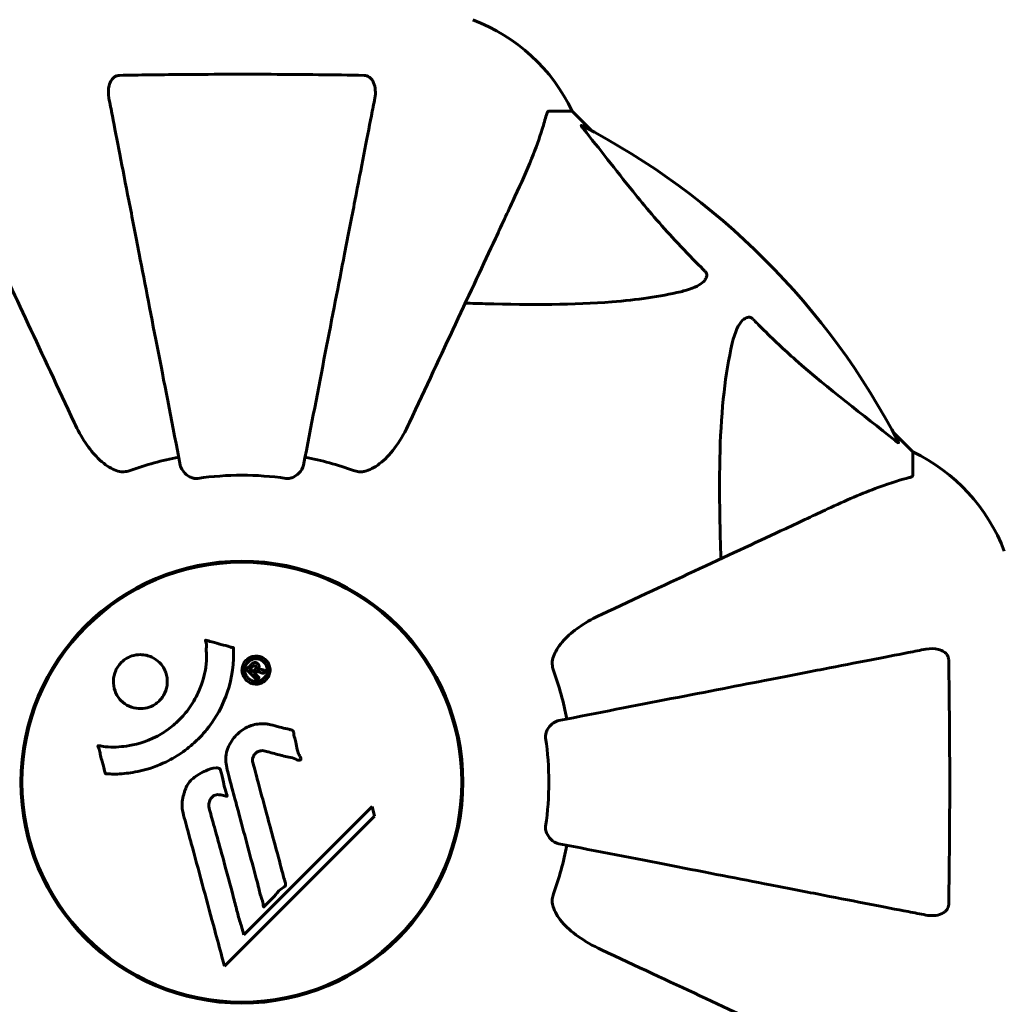
# Model space of a CAD drawing. Units: millimetres. Extents: x 10215 to 41079, y 4255 to 23369.
# Drawn here: x 25966 to 26101, y 12092 to 12227 of the extents above; entities that cross this region are included whole.
import ezdxf

# ---------------------------------------------------------------- set-up
doc = ezdxf.new("R2010")
doc.units = ezdxf.units.MM
doc.header["$LTSCALE"] = 150
doc.layers.add('Widoczne (ISO)', color=7, linetype='Continuous', lineweight=60)

msp = doc.modelspace()

# ---------------------------------------------------------------- linework, layer by layer
at = {"layer": 'Widoczne (ISO)'}
for p, q in [((26038.99, 12214.81), (26042.16, 12214.81)), ((26044.9, 12212.07), (26042.16, 12214.81)), ((26042.16, 12214.81), (26044.9, 12212.07)), ((26088.86, 12168.11), (26086.11, 12170.86)), ((26086.11, 12170.86), (26088.86, 12168.11)), ((26088.86, 12164.95), (26088.86, 12168.11)), ((25992.76, 12152.83), (25992.76, 12152.68)), ((26000.96, 12152.68), (26000.96, 12152.83)), ((26014.71, 12119.49), (25997.11, 12101.88)), ((26015.06, 12118.16), (26014.71, 12119.49)), ((25994.47, 12097.57), (26015.06, 12118.16)), ((25997.11, 12101.88), (25996.76, 12103.21)), ((25992.76, 12092.94), (25992.76, 12092.79)), ((26000.96, 12092.79), (26000.96, 12092.94))]:
    msp.add_line(p, q, dxfattribs=at)
for radius in [30.3, 30.15]:
    msp.add_circle((25996.86, 12122.81), radius, dxfattribs=at)
for centre, radius, start, end in [((26019.63, 12203.97), 25, 25.6956, 69.1867), ((26019.63, 12203.97), 25, 25.6956, 69.1867), ((25996.86, 12122.81), 101.36, 27.3738, 62.6262), ((26078.02, 12145.58), 25, 20.8133, 64.3044), ((26078.02, 12145.58), 25, 20.8133, 64.3044), ((25996.86, 12122.81), 45.39, 101, 109.723), ((25996.86, 12122.81), 45.39, 70.277, 79), ((25996.86, 12122.81), 42.08, 81.774, 98.226), ((25996.86, 12122.81), 45.39, 11, 19.723), ((25996.86, 12122.81), 42.08, 351.774, 8.226), ((25996.86, 12122.81), 45.39, 340.277, 349)]:
    msp.add_arc(centre, radius, start, end, dxfattribs=at)
for points, knots in [([(25978.63, 12216.58), (25978.51, 12217.2), (25978.53, 12217.8), (25978.74, 12218.59), (25978.85, 12218.85), (25979.09, 12219.2), (25979.2, 12219.33), (25979.44, 12219.52), (25979.55, 12219.58), (25979.74, 12219.65), (25979.81, 12219.67), (25979.95, 12219.7), (25980.03, 12219.71), (25980.1, 12219.71)], [0, 0, 0, 0, 0.2316755, 0.2316755, 0.3642878, 0.3642878, 0.4481993, 0.4481993, 0.5091909, 0.5091909, 0.5443069, 0.5443069, 0.5810898, 0.5810898, 0.5810898, 0.5810898]), ([(25980.1, 12219.71), (25982.77, 12219.76), (25985.54, 12219.8), (25992.49, 12219.86), (25996.7, 12219.87), (26005.26, 12219.83), (26009.56, 12219.79), (26013.62, 12219.71)], [-3.839757, -3.839757, -3.839757, -3.839757, -2.971401, -2.971401, -1.713368, -1.713368, -0.390285, -0.390285, -0.390285, -0.390285]), ([(26013.62, 12219.71), (26013.74, 12219.71), (26013.87, 12219.69), (26014.11, 12219.61), (26014.22, 12219.55), (26014.43, 12219.4), (26014.53, 12219.31), (26014.75, 12219.04), (26014.85, 12218.86), (26015.05, 12218.4), (26015.13, 12218.06), (26015.18, 12217.32), (26015.16, 12216.95), (26015.09, 12216.58)], [0, 0, 0, 0, 0.0405527, 0.0405527, 0.0770027, 0.0770027, 0.1196644, 0.1196644, 0.1860906, 0.1860906, 0.2931262, 0.2931262, 0.4025768, 0.4025768, 0.4025768, 0.4025768]), ([(25978.63, 12216.58), (25978.78, 12215.83), (25978.93, 12215.02), (25979.41, 12212.59), (25979.75, 12210.83), (25980.51, 12206.94), (25980.92, 12204.82), (25981.81, 12200.25), (25982.28, 12197.82), (25982.78, 12195.23), (25983.59, 12191.09), (25984.47, 12186.53), (25986.36, 12176.8), (25987.37, 12171.62), (25988.41, 12166.27), (25988.41, 12166.27), (25988.41, 12166.27)], [0.494658, 0.494658, 0.494658, 0.494658, 1.116027, 1.116027, 2.232055, 2.232055, 3.348082, 3.348082, 4.464109, 4.464109, 4.464109, 6.253052, 6.253052, 8.041993, 8.041993, 8.042107, 8.042107, 8.042107, 8.042107]), ([(26005.31, 12166.27), (26005.31, 12166.27), (26005.31, 12166.28), (26006.35, 12171.62), (26007.35, 12176.79), (26009.24, 12186.53), (26010.13, 12191.08), (26010.93, 12195.22), (26011.44, 12197.81), (26011.91, 12200.24), (26012.8, 12204.81), (26013.21, 12206.94), (26013.97, 12210.82), (26014.31, 12212.59), (26014.78, 12215.02), (26014.94, 12215.83), (26015.09, 12216.58)], [0.888905, 0.888905, 0.888905, 0.888905, 0.88942, 0.88942, 2.677464, 2.677464, 4.465509, 4.465509, 4.465509, 5.581887, 5.581887, 6.698264, 6.698264, 7.814641, 7.814641, 8.436361, 8.436361, 8.436361, 8.436361]), ([(26034.3, 12203.11), (26035.15, 12204.92), (26035.92, 12206.65), (26037.16, 12209.72), (26037.65, 12211.09), (26038.26, 12213.04), (26038.45, 12213.7), (26038.6, 12214.3)], [-2.923859, -2.923859, -2.923859, -2.923859, -1.830403, -1.830403, -0.841646, -0.841646, -0.273627, -0.273627, -0.273627, -0.273627]), ([(26038.99, 12214.81), (26038.91, 12214.81), (26038.85, 12214.79), (26038.72, 12214.66), (26038.66, 12214.51), (26038.6, 12214.3)], [0, 0, 0, 0, 0.0651008, 0.0651008, 0.1767336, 0.1767336, 0.1767336, 0.1767336]), ([(26043.68, 12212.38), (26043.67, 12212.39), (26043.66, 12212.4), (26043.56, 12212.53), (26043.47, 12212.64), (26043.39, 12212.78), (26043.38, 12212.82), (26043.38, 12212.85), (26043.41, 12212.85), (26043.45, 12212.83), (26043.46, 12212.83), (26043.46, 12212.83)], [0.8751293, 0.8751293, 0.8751293, 0.8751293, 0.8786792, 0.8786792, 0.9337906, 0.9337906, 0.9692974, 0.9692974, 1.0016433, 1.0016433, 1.0082698, 1.0082698, 1.0082698, 1.0082698]), ([(26043.68, 12212.38), (26045.84, 12209.7), (26048.08, 12206.76), (26052.14, 12201.74), (26053.91, 12199.63), (26057.32, 12195.9), (26058.8, 12194.38), (26060.34, 12192.88)], [-3.381637, -3.381637, -3.381637, -3.381637, -2.051466, -2.051466, -1.136841, -1.136841, -0.473976, -0.473976, -0.473976, -0.473976]), ([(25959.41, 12203.11), (25960.23, 12201.36), (25961.13, 12199.43), (25962.11, 12197.33), (25963.72, 12193.88), (25965.56, 12189.94), (25969.52, 12181.43), (25971.64, 12176.9), (25973.87, 12172.11)], [4.887094, 4.887094, 4.887094, 4.887094, 6.113907, 6.113907, 6.113907, 8.129864, 8.129864, 10.064486, 10.064486, 10.064486, 10.064486]), ([(26019.84, 12172.11), (26022.08, 12176.9), (26024.19, 12181.43), (26028.16, 12189.94), (26030, 12193.88), (26031.61, 12197.33), (26032.59, 12199.43), (26033.49, 12201.36), (26034.3, 12203.11)], [2.163328, 2.163328, 2.163328, 2.163328, 4.09795, 4.09795, 6.113906, 6.113906, 6.113906, 7.34072, 7.34072, 7.34072, 7.34072]), ([(26060.34, 12192.88), (26060.34, 12192.87), (26060.35, 12192.86), (26060.4, 12192.81), (26060.44, 12192.76), (26060.51, 12192.65), (26060.54, 12192.59), (26060.59, 12192.45), (26060.6, 12192.37), (26060.6, 12192.14), (26060.55, 12192), (26060.41, 12191.73), (26060.3, 12191.59), (26060.18, 12191.46), (26059.74, 12191.03), (26058.96, 12190.6), (26057.55, 12190.18), (26057.29, 12190.11), (26057.03, 12190.05)], [3.5334714, 3.5334714, 3.5334714, 3.5334714, 3.5360525, 3.5360525, 3.5562458, 3.5562458, 3.5793269, 3.5793269, 3.6167663, 3.6167663, 3.6956214, 3.6956214, 3.804605, 3.804605, 3.804605, 4.1935737, 4.1935737, 4.2774028, 4.2774028, 4.2774028, 4.2774028]), ([(26057.03, 12190.05), (26054.19, 12189.39), (26051.05, 12188.93), (26042.43, 12188.24), (26036.63, 12188.24), (26029.3, 12188.43), (26028.4, 12188.45), (26027.48, 12188.48)], [-5.840535, -5.840535, -5.840535, -5.840535, -4.312486, -4.312486, -2.041879, -2.041879, -1.725443, -1.725443, -1.725443, -1.725443]), ([(26064.09, 12182.98), (26064.46, 12184.56), (26064.97, 12185.6), (26065.51, 12186.13), (26065.73, 12186.35), (26065.95, 12186.48), (26066.26, 12186.55), (26066.37, 12186.56), (26066.56, 12186.53), (26066.63, 12186.5), (26066.76, 12186.43), (26066.81, 12186.39), (26066.89, 12186.33), (26066.9, 12186.31), (26066.92, 12186.29)], [4.2161666, 4.2161666, 4.2161666, 4.2161666, 4.692072, 4.692072, 4.692072, 4.8854145, 4.8854145, 4.96663, 4.96663, 5.010038, 5.010038, 5.039388, 5.039388, 5.0498949, 5.0498949, 5.0498949, 5.0498949]), ([(26066.92, 12186.29), (26067.33, 12185.88), (26067.74, 12185.46), (26069.69, 12183.52), (26071.22, 12182.08), (26077.39, 12176.6), (26081.96, 12173.24), (26086.43, 12169.63)], [-3.292921, -3.292921, -3.292921, -3.292921, -3.092582, -3.092582, -2.344532, -2.344532, -0.096806, -0.096806, -0.096806, -0.096806]), ([(26062.53, 12153.43), (26062.47, 12155.41), (26062.42, 12157.34), (26062.27, 12165.57), (26062.39, 12171.27), (26063.23, 12178.62), (26063.6, 12180.86), (26064.09, 12182.98)], [-7.441453, -7.441453, -7.441453, -7.441453, -6.631063, -6.631063, -3.871284, -3.871284, -2.578772, -2.578772, -2.578772, -2.578772]), ([(25980.1, 12165.4), (25979.77, 12165.47), (25979.45, 12165.59), (25978.52, 12166.03), (25977.83, 12166.52), (25975.94, 12168.4), (25974.83, 12170.06), (25973.87, 12172.11)], [0.1601511, 0.1601511, 0.1601511, 0.1601511, 0.2789651, 0.2789651, 0.5590911, 0.5590911, 1.0329565, 1.0329565, 1.0329565, 1.0329565]), ([(26019.84, 12172.11), (26018.72, 12169.7), (26017.39, 12167.85), (26015.3, 12166.09), (26014.6, 12165.69), (26013.83, 12165.45), (26013.73, 12165.42), (26013.62, 12165.4)], [0, 0, 0, 0, 1.237629, 1.237629, 1.877414, 1.877414, 1.97501, 1.97501, 1.97501, 1.97501]), ([(26086.87, 12169.42), (26086.89, 12169.38), (26086.9, 12169.35), (26086.88, 12169.33), (26086.85, 12169.33), (26086.76, 12169.38), (26086.7, 12169.42), (26086.57, 12169.52), (26086.5, 12169.57), (26086.43, 12169.63)], [0.66790836, 0.66790836, 0.66790836, 0.66790836, 0.68756319, 0.68756319, 0.70698655, 0.70698655, 0.72910654, 0.72910654, 0.74763999, 0.74763999, 0.74763999, 0.74763999]), ([(25980.1, 12165.4), (25980.23, 12165.37), (25980.37, 12165.35), (25980.75, 12165.35), (25981.01, 12165.39), (25981.36, 12165.48), (25981.45, 12165.51), (25981.54, 12165.54)], [-0.1558142, -0.1558142, -0.1558142, -0.1558142, -0.1088397, -0.1088397, -0.0285546, -0.0285546, 0, 0, 0, 0]), ([(25990.84, 12164.46), (25990.71, 12164.44), (25990.58, 12164.44), (25990.29, 12164.46), (25990.14, 12164.5), (25989.79, 12164.62), (25989.59, 12164.73), (25989.15, 12165.04), (25988.92, 12165.27), (25988.57, 12165.76), (25988.46, 12166.02), (25988.41, 12166.27)], [0, 0, 0, 0, 0.0396836, 0.0396836, 0.0905188, 0.0905188, 0.1673316, 0.1673316, 0.2736365, 0.2736365, 0.3778204, 0.3778204, 0.3778204, 0.3778204]), ([(26005.31, 12166.27), (26005.23, 12165.88), (26005, 12165.48), (26004.43, 12164.92), (26004.14, 12164.72), (26003.68, 12164.53), (26003.52, 12164.48), (26003.27, 12164.45), (26003.19, 12164.44), (26003.04, 12164.44), (26002.96, 12164.45), (26002.88, 12164.46)], [0, 0, 0, 0, 0.2355522, 0.2355522, 0.4078692, 0.4078692, 0.4868555, 0.4868555, 0.5223203, 0.5223203, 0.5562282, 0.5562282, 0.5562282, 0.5562282]), ([(26012.18, 12165.54), (26012.41, 12165.46), (26012.66, 12165.4), (26013.12, 12165.34), (26013.35, 12165.35), (26013.57, 12165.39), (26013.6, 12165.39), (26013.62, 12165.4)], [-0.6576908, -0.6576908, -0.6576908, -0.6576908, -0.5826884, -0.5826884, -0.5093339, -0.5093339, -0.502027, -0.502027, -0.502027, -0.502027]), ([(26088.35, 12164.56), (26087.32, 12164.29), (26085.92, 12163.89), (26081.97, 12162.43), (26079.64, 12161.41), (26077.16, 12160.26)], [-2.891192, -2.891192, -2.891192, -2.891192, -1.528318, -1.528318, 0, 0, 0, 0]), ([(26088.35, 12164.56), (26088.51, 12164.6), (26088.65, 12164.65), (26088.82, 12164.78), (26088.86, 12164.85), (26088.86, 12164.95)], [0, 0, 0, 0, 0.1541752, 0.1541752, 0.2866473, 0.2866473, 0.2866473, 0.2866473]), ([(26077.16, 12160.26), (26075.4, 12159.44), (26073.48, 12158.54), (26071.38, 12157.56), (26067.92, 12155.95), (26063.98, 12154.11), (26055.48, 12150.15), (26050.94, 12148.03), (26046.15, 12145.8)], [4.887094, 4.887094, 4.887094, 4.887094, 6.113907, 6.113907, 6.113907, 8.129864, 8.129864, 10.064486, 10.064486, 10.064486, 10.064486]), ([(26039.44, 12139.57), (26039.52, 12139.91), (26039.63, 12140.22), (26040.08, 12141.15), (26040.57, 12141.84), (26042.44, 12143.73), (26044.11, 12144.85), (26046.15, 12145.8)], [0.1601511, 0.1601511, 0.1601511, 0.1601511, 0.2789651, 0.2789651, 0.5590911, 0.5590911, 1.0329565, 1.0329565, 1.0329565, 1.0329565]), ([(25995.71, 12141.23), (25995.71, 12141.23), (25995.71, 12141.22), (25995.81, 12139.22), (25995.55, 12137.13), (25994.37, 12133.66), (25993.67, 12132.25), (25992.43, 12130.5), (25992.1, 12130.07), (25991.52, 12129.4), (25991.28, 12129.14), (25990.81, 12128.66), (25990.58, 12128.44), (25990.02, 12127.93), (25989.69, 12127.65), (25988.64, 12126.83), (25987.88, 12126.34), (25986.28, 12125.48), (25985.17, 12124.95), (25982.68, 12124.26), (25981.73, 12124.11), (25980.62, 12123.98), (25980.2, 12123.94), (25979.46, 12123.91), (25979.12, 12123.91), (25978.57, 12123.95), (25978.47, 12123.96), (25978.27, 12123.97), (25978.23, 12123.97), (25978.19, 12123.97), (25978.18, 12123.97), (25978.16, 12123.97), (25978.16, 12123.97), (25978.15, 12123.98), (25978.14, 12123.98), (25978.14, 12123.98), (25978.14, 12123.99), (25978.13, 12124), (25978.13, 12124.01), (25978.13, 12124.04), (25978.13, 12124.06), (25978.11, 12124.18), (25978.08, 12124.25), (25977.93, 12124.69), (25977.92, 12124.88), (25977.62, 12125.91), (25977.54, 12126.19), (25977.41, 12126.76), (25977.42, 12126.91), (25977.29, 12127.39), (25977.2, 12127.56), (25977.14, 12127.67), (25977.13, 12127.69), (25977.12, 12127.72), (25977.12, 12127.74), (25977.12, 12127.75), (25977.12, 12127.76), (25977.12, 12127.76), (25977.12, 12127.76), (25977.12, 12127.77), (25977.12, 12127.77), (25977.12, 12127.77), (25977.12, 12127.77), (25977.12, 12127.78), (25977.12, 12127.78), (25977.13, 12127.78), (25977.13, 12127.79), (25977.14, 12127.79), (25977.14, 12127.79), (25977.15, 12127.8), (25977.16, 12127.8), (25977.2, 12127.8), (25977.23, 12127.8), (25977.55, 12127.79), (25977.74, 12127.72), (25979.11, 12127.55), (25980.16, 12127.64), (25982.09, 12127.91), (25983.58, 12128.23), (25985.9, 12129.47), (25986.51, 12129.86), (25987.35, 12130.52), (25987.6, 12130.73), (25988.03, 12131.13), (25988.21, 12131.3), (25988.58, 12131.67), (25988.76, 12131.87), (25989.21, 12132.39), (25989.47, 12132.72), (25990.26, 12133.85), (25990.66, 12134.6), (25991.47, 12136.48), (25991.78, 12137.71), (25991.91, 12138.53), (25992.14, 12139.94), (25991.92, 12140.59), (25992, 12141.48), (25992.02, 12141.57), (25991.99, 12141.84), (25991.94, 12141.97), (25991.89, 12142.09), (25991.88, 12142.13), (25991.86, 12142.17), (25991.86, 12142.19), (25991.85, 12142.21), (25991.85, 12142.22), (25991.85, 12142.24), (25991.85, 12142.24), (25991.85, 12142.25), (25991.86, 12142.25), (25991.86, 12142.25), (25991.86, 12142.26), (25991.86, 12142.26), (25991.86, 12142.26), (25991.87, 12142.26), (25991.87, 12142.26), (25991.87, 12142.26), (25991.87, 12142.26), (25991.87, 12142.26), (25991.87, 12142.26), (25991.88, 12142.26), (25991.88, 12142.26), (25991.89, 12142.26), (25991.89, 12142.26), (25991.9, 12142.26), (25991.91, 12142.26), (25992.11, 12142.2), (25992.4, 12142.13), (25993.26, 12141.89), (25993.59, 12141.79), (25994.49, 12141.57), (25994.88, 12141.51), (25995.3, 12141.33), (25995.36, 12141.3), (25995.48, 12141.27), (25995.51, 12141.27), (25995.56, 12141.27), (25995.57, 12141.27), (25995.6, 12141.27), (25995.61, 12141.27), (25995.64, 12141.27), (25995.65, 12141.27), (25995.67, 12141.27), (25995.68, 12141.27), (25995.69, 12141.26), (25995.7, 12141.26), (25995.7, 12141.25), (25995.71, 12141.25), (25995.71, 12141.24), (25995.71, 12141.24), (25995.71, 12141.23), (25995.71, 12141.23), (25995.71, 12141.23)], [1.550053, 1.550053, 1.550053, 1.550053, 1.554927, 1.554927, 3.582662, 3.582662, 5.020836, 5.020836, 5.494911, 5.494911, 5.785278, 5.785278, 6.046356, 6.046356, 6.380431, 6.380431, 7.048375, 7.048375, 7.695694, 7.695694, 8.13367, 8.13367, 8.379756, 8.379756, 8.571324, 8.571324, 8.692566, 8.692566, 8.751433, 8.751433, 8.771919, 8.771919, 8.785911, 8.785911, 8.794965, 8.794965, 8.807208, 8.807208, 8.832194, 8.832194, 8.853922, 8.853922, 8.928845, 8.928845, 9.13158, 9.13158, 9.203479, 9.203479, 9.29044, 9.29044, 9.379579, 9.379579, 9.394239, 9.394239, 9.406798, 9.406798, 9.40982, 9.40982, 9.411393, 9.411393, 9.412538, 9.412538, 9.413951, 9.413951, 9.416417, 9.416417, 9.419133, 9.419133, 9.422197, 9.422197, 9.426989, 9.426989, 9.440756, 9.440756, 9.579448, 9.579448, 9.875519, 9.875519, 10.245186, 10.245186, 10.382811, 10.382811, 10.442767, 10.442767, 10.486114, 10.486114, 10.530797, 10.530797, 10.598473, 10.598473, 10.746704, 10.746704, 11.001521, 11.001521, 11.001521, 11.44171, 11.44171, 11.496908, 11.496908, 11.562717, 11.562717, 11.585995, 11.585995, 11.596716, 11.596716, 11.60235, 11.60235, 11.604883, 11.604883, 11.606581, 11.606581, 11.607977, 11.607977, 11.60886, 11.60886, 11.609382, 11.609382, 11.609836, 11.609836, 11.610402, 11.610402, 11.611553, 11.611553, 11.613587, 11.613587, 11.618733, 11.618733, 11.769594, 11.769594, 12.024348, 12.024348, 12.353295, 12.353295, 12.453308, 12.453308, 12.48891, 12.48891, 12.500731, 12.500731, 12.516544, 12.516544, 12.526612, 12.526612, 12.537107, 12.537107, 12.543051, 12.543051, 12.546982, 12.546982, 12.550918, 12.550918, 12.551574, 12.551574, 12.551574, 12.551574]), ([(26090.63, 12141.04), (26089.88, 12140.89), (26089.07, 12140.74), (26086.63, 12140.26), (26084.87, 12139.92), (26080.99, 12139.17), (26078.86, 12138.75), (26074.3, 12137.87), (26071.86, 12137.39), (26069.28, 12136.89), (26065.14, 12136.08), (26060.58, 12135.2), (26050.84, 12133.31), (26045.67, 12132.3), (26040.32, 12131.26), (26040.32, 12131.26), (26040.32, 12131.26)], [0.494658, 0.494658, 0.494658, 0.494658, 1.116027, 1.116027, 2.232055, 2.232055, 3.348082, 3.348082, 4.464109, 4.464109, 4.464109, 6.253052, 6.253052, 8.041993, 8.041993, 8.042107, 8.042107, 8.042107, 8.042107]), ([(26090.63, 12141.04), (26091.24, 12141.16), (26091.85, 12141.14), (26092.64, 12140.93), (26092.9, 12140.82), (26093.25, 12140.58), (26093.38, 12140.47), (26093.56, 12140.23), (26093.63, 12140.12), (26093.7, 12139.93), (26093.72, 12139.86), (26093.75, 12139.72), (26093.76, 12139.64), (26093.76, 12139.57)], [0, 0, 0, 0, 0.2316755, 0.2316755, 0.3642878, 0.3642878, 0.4481993, 0.4481993, 0.5091909, 0.5091909, 0.5443069, 0.5443069, 0.5810898, 0.5810898, 0.5810898, 0.5810898]), ([(25985.56, 12139.21), (25985.59, 12139.18), (25985.62, 12139.15), (25985.99, 12138.75), (25986.26, 12138.31), (25986.59, 12137.37), (25986.66, 12136.88), (25986.61, 12135.93), (25986.5, 12135.46), (25986.19, 12134.79), (25986.04, 12134.55), (25985.75, 12134.17), (25985.61, 12134.02), (25985.3, 12133.73), (25985.12, 12133.59), (25984.61, 12133.27), (25984.27, 12133.11), (25983.5, 12132.91), (25983.1, 12132.87), (25982.25, 12132.93), (25981.82, 12133.03), (25980.99, 12133.41), (25980.6, 12133.68), (25979.95, 12134.35), (25979.66, 12134.78), (25979.3, 12135.76), (25979.22, 12136.25), (25979.26, 12137.2), (25979.36, 12137.66), (25979.67, 12138.35), (25979.81, 12138.58), (25980.09, 12138.97), (25980.23, 12139.12), (25980.52, 12139.41), (25980.69, 12139.54), (25981.14, 12139.85), (25981.45, 12140), (25982.15, 12140.23), (25982.55, 12140.29), (25983.23, 12140.29), (25983.51, 12140.26), (25984.03, 12140.14), (25984.27, 12140.06), (25984.5, 12139.95), (25984.96, 12139.73), (25985.31, 12139.45), (25985.56, 12139.21)], [0.159159, 0.159159, 0.159159, 0.159159, 0.180111, 0.180111, 0.432887, 0.432887, 0.66828, 0.66828, 0.889618, 0.889618, 1.015058, 1.015058, 1.108024, 1.108024, 1.208211, 1.208211, 1.376536, 1.376536, 1.554821, 1.554821, 1.748254, 1.748254, 1.955654, 1.955654, 2.151012, 2.151012, 2.317406, 2.317406, 2.471692, 2.471692, 2.561266, 2.561266, 2.625626, 2.625626, 2.692428, 2.692428, 2.798364, 2.798364, 2.921705, 2.921705, 3.009026, 3.009026, 3.087627, 3.087627, 3.087627, 3.246786, 3.246786, 3.246786, 3.246786]), ([(25997.44, 12139.53), (25997.52, 12139.61), (25997.61, 12139.68), (25997.97, 12139.93), (25998.22, 12140.01), (25998.61, 12140.1), (25998.75, 12140.1), (25998.97, 12140.09), (25999.09, 12140.08), (25999.36, 12140.01), (25999.53, 12139.95), (25999.94, 12139.74), (26000.13, 12139.57), (26000.45, 12139.19), (26000.55, 12138.99), (26000.68, 12138.61), (26000.74, 12138.36), (26000.71, 12137.83), (26000.64, 12137.59), (26000.44, 12137.14), (26000.29, 12136.93), (25999.96, 12136.63), (25999.75, 12136.48), (25999.32, 12136.31), (25999.12, 12136.26), (25998.78, 12136.24), (25998.65, 12136.25), (25998.35, 12136.29), (25998.21, 12136.34), (25997.92, 12136.46), (25997.7, 12136.57), (25997.37, 12136.88), (25997.22, 12137.05), (25997, 12137.47), (25996.92, 12137.71), (25996.86, 12138.15), (25996.87, 12138.37), (25996.98, 12138.81), (25997.07, 12139.02), (25997.19, 12139.21), (25997.25, 12139.3), (25997.33, 12139.42), (25997.44, 12139.53)], [0.03517, 0.03517, 0.03517, 0.03517, 0.059888, 0.059888, 0.123527, 0.123527, 0.18271, 0.18271, 0.250877, 0.250877, 0.324426, 0.324426, 0.427213, 0.427213, 0.544139, 0.544139, 0.683268, 0.683268, 0.814402, 0.814402, 0.975837, 0.975837, 1.11647, 1.11647, 1.200169, 1.200169, 1.255781, 1.255781, 1.339938, 1.339938, 1.493751, 1.493751, 1.604808, 1.604808, 1.702797, 1.702797, 1.776686, 1.776686, 1.843646, 1.843646, 1.843646, 1.878816, 1.878816, 1.878816, 1.878816]), ([(25997.71, 12139.26), (25997.66, 12139.22), (25997.62, 12139.16), (25997.57, 12139.11), (25997.44, 12138.93), (25997.35, 12138.72), (25997.27, 12138.43), (25997.24, 12138.24), (25997.28, 12137.85), (25997.34, 12137.65), (25997.53, 12137.29), (25997.65, 12137.13), (25997.98, 12136.86), (25998.15, 12136.77), (25998.39, 12136.68), (25998.51, 12136.65), (25998.75, 12136.62), (25998.86, 12136.62), (25999.17, 12136.66), (25999.36, 12136.72), (25999.7, 12136.9), (25999.84, 12137.01), (26000.09, 12137.3), (26000.19, 12137.45), (26000.32, 12137.84), (26000.36, 12138.04), (26000.33, 12138.48), (26000.26, 12138.7), (26000.09, 12139.06), (25999.95, 12139.22), (25999.7, 12139.44), (25999.54, 12139.54), (25999.25, 12139.65), (25999.13, 12139.69), (25998.87, 12139.73), (25998.75, 12139.72), (25998.47, 12139.7), (25998.27, 12139.63), (25998.03, 12139.51), (25997.92, 12139.45), (25997.78, 12139.33), (25997.74, 12139.3), (25997.71, 12139.26)], [0.9254387, 0.9254387, 0.9254387, 0.9254387, 0.947871, 0.947871, 0.947871, 1.0174772, 1.0174772, 1.1192055, 1.1192055, 1.1998483, 1.1998483, 1.2622756, 1.2622756, 1.3202006, 1.3202006, 1.3658674, 1.3658674, 1.4014574, 1.4014574, 1.4526936, 1.4526936, 1.4898156, 1.4898156, 1.5209317, 1.5209317, 1.5497177, 1.5497177, 1.5792216, 1.5792216, 1.6222446, 1.6222446, 1.6764173, 1.6764173, 1.708334, 1.708334, 1.7371926, 1.7371926, 1.8051055, 1.8051055, 1.85803, 1.85803, 1.8733098, 1.8733098, 1.8733098, 1.8733098]), ([(25998.91, 12136.83), (25998.91, 12136.83), (25998.89, 12136.86), (25998.59, 12137.15), (25998.34, 12137.4), (25997.97, 12137.78), (25997.84, 12137.9), (25997.6, 12138.15), (25997.59, 12138.15), (25997.53, 12138.22), (25997.52, 12138.23), (25997.49, 12138.25), (25997.49, 12138.26), (25997.48, 12138.26), (25997.48, 12138.26), (25997.47, 12138.27), (25997.47, 12138.27), (25997.47, 12138.27), (25997.47, 12138.27), (25997.47, 12138.27), (25997.47, 12138.27), (25997.47, 12138.27), (25997.47, 12138.27), (25997.48, 12138.27), (25997.48, 12138.28), (25997.49, 12138.29), (25997.5, 12138.3), (25997.61, 12138.42), (25997.73, 12138.52), (25997.95, 12138.75), (25998.01, 12138.8), (25998.17, 12138.96), (25998.26, 12139.06), (25998.41, 12139.15), (25998.48, 12139.19), (25998.6, 12139.21), (25998.63, 12139.21), (25998.7, 12139.2), (25998.74, 12139.2), (25998.83, 12139.18), (25998.88, 12139.16), (25998.99, 12139.09), (25999.04, 12139.04), (25999.12, 12138.96), (25999.16, 12138.9), (25999.21, 12138.75), (25999.21, 12138.69), (25999.21, 12138.59), (25999.21, 12138.56), (25999.19, 12138.48), (25999.17, 12138.43), (25999.13, 12138.32), (25999.1, 12138.31), (25999.08, 12138.27), (25999.08, 12138.26), (25999.07, 12138.25), (25999.07, 12138.25), (25999.07, 12138.25), (25999.07, 12138.25), (25999.07, 12138.25), (25999.07, 12138.25), (25999.07, 12138.24), (25999.07, 12138.24), (25999.07, 12138.24), (25999.07, 12138.24), (25999.07, 12138.24), (25999.07, 12138.24), (25999.07, 12138.24), (25999.07, 12138.24), (25999.07, 12138.24), (25999.07, 12138.24), (25999.08, 12138.25), (25999.08, 12138.25), (25999.08, 12138.25), (25999.09, 12138.25), (25999.11, 12138.27), (25999.12, 12138.27), (25999.15, 12138.28), (25999.17, 12138.28), (25999.18, 12138.28), (25999.2, 12138.28), (25999.24, 12138.29), (25999.26, 12138.29), (25999.31, 12138.29), (25999.37, 12138.29), (25999.53, 12138.25), (25999.67, 12138.22), (25999.88, 12138.16), (26000.01, 12138.12), (26000.15, 12138.09), (26000.15, 12138.09), (26000.16, 12138.09), (26000.16, 12138.09), (26000.17, 12138.09), (26000.17, 12138.08), (26000.17, 12138.08), (26000.17, 12138.08), (26000.17, 12138.08), (26000.17, 12138.08), (26000.17, 12138.08), (26000.17, 12138.08), (26000.17, 12138.08), (26000.17, 12138.08), (26000.16, 12138.07), (26000.16, 12138.07), (26000.15, 12138.06), (26000.14, 12138.06), (26000.06, 12138), (26000.03, 12137.96), (25999.96, 12137.87), (25999.91, 12137.85), (25999.86, 12137.79), (25999.85, 12137.77), (25999.84, 12137.75), (25999.83, 12137.74), (25999.82, 12137.73), (25999.82, 12137.73), (25999.82, 12137.73), (25999.81, 12137.73), (25999.81, 12137.73), (25999.81, 12137.73), (25999.8, 12137.73), (25999.8, 12137.73), (25999.8, 12137.73), (25999.79, 12137.73), (25999.75, 12137.75), (25999.7, 12137.76), (25999.5, 12137.82), (25999.31, 12137.89), (25999.09, 12137.93), (25999.03, 12137.94), (25998.96, 12137.93), (25998.92, 12137.93), (25998.83, 12137.9), (25998.79, 12137.87), (25998.73, 12137.83), (25998.71, 12137.81), (25998.68, 12137.78), (25998.68, 12137.78), (25998.65, 12137.76), (25998.63, 12137.75), (25998.62, 12137.72), (25998.62, 12137.72), (25998.62, 12137.71), (25998.62, 12137.71), (25998.62, 12137.7), (25998.62, 12137.7), (25998.62, 12137.69), (25998.62, 12137.69), (25998.63, 12137.68), (25998.64, 12137.68), (25998.67, 12137.66), (25998.69, 12137.65), (25998.75, 12137.59), (25998.76, 12137.57), (25998.87, 12137.45), (25998.97, 12137.38), (25999.07, 12137.26), (25999.09, 12137.23), (25999.15, 12137.18), (25999.17, 12137.17), (25999.19, 12137.15), (25999.2, 12137.15), (25999.2, 12137.14), (25999.2, 12137.14), (25999.21, 12137.13), (25999.21, 12137.13), (25999.2, 12137.12), (25999.2, 12137.12), (25999.2, 12137.11), (25999.2, 12137.11), (25999.19, 12137.1), (25999.18, 12137.09), (25999.15, 12137.07), (25999.13, 12137.05), (25999.09, 12137), (25999.06, 12136.97), (25999.01, 12136.92), (25998.99, 12136.91), (25998.97, 12136.89), (25998.95, 12136.88), (25998.94, 12136.86), (25998.93, 12136.85), (25998.93, 12136.84), (25998.92, 12136.83), (25998.92, 12136.83), (25998.92, 12136.83), (25998.92, 12136.83), (25998.92, 12136.83), (25998.92, 12136.83), (25998.92, 12136.83), (25998.92, 12136.83), (25998.92, 12136.83), (25998.92, 12136.83), (25998.91, 12136.83), (25998.91, 12136.83), (25998.91, 12136.83), (25998.91, 12136.83), (25998.91, 12136.83)], [0.0003158, 0.0003158, 0.0003158, 0.0003158, 0.0009228, 0.0009228, 0.0078002, 0.0078002, 0.0113641, 0.0113641, 0.0144553, 0.0144553, 0.0154924, 0.0154924, 0.0158106, 0.0158106, 0.01604, 0.01604, 0.0161196, 0.0161196, 0.0161728, 0.0161728, 0.0162297, 0.0162297, 0.0163179, 0.0163179, 0.0164995, 0.0164995, 0.0179761, 0.0179761, 0.0317571, 0.0317571, 0.0469121, 0.0469121, 0.0670579, 0.0670579, 0.0751776, 0.0751776, 0.0783364, 0.0783364, 0.0816966, 0.0816966, 0.0864394, 0.0864394, 0.0933212, 0.0933212, 0.1011584, 0.1011584, 0.1075505, 0.1075505, 0.1114757, 0.1114757, 0.1162384, 0.1162384, 0.127389, 0.127389, 0.1295035, 0.1295035, 0.130341, 0.130341, 0.1307724, 0.1307724, 0.13096, 0.13096, 0.1311043, 0.1311043, 0.1312669, 0.1312669, 0.1314464, 0.1314464, 0.1317323, 0.1317323, 0.1323483, 0.1323483, 0.1332728, 0.1332728, 0.1356957, 0.1356957, 0.1434337, 0.1434337, 0.1515014, 0.1515014, 0.1523182, 0.1523182, 0.1555976, 0.1555976, 0.158326, 0.158326, 0.1600835, 0.1600835, 0.1633678, 0.1633678, 0.1633847, 0.1633847, 0.1634254, 0.1634254, 0.1634429, 0.1634429, 0.1634595, 0.1634595, 0.1634743, 0.1634743, 0.1634933, 0.1634933, 0.1635276, 0.1635276, 0.1636076, 0.1636076, 0.1638409, 0.1638409, 0.1651304, 0.1651304, 0.1668273, 0.1668273, 0.1672408, 0.1672408, 0.1675562, 0.1675562, 0.1677114, 0.1677114, 0.1678174, 0.1678174, 0.1679041, 0.1679041, 0.1680312, 0.1680312, 0.1681651, 0.1681651, 0.1690783, 0.1690783, 0.1728431, 0.1728431, 0.1743153, 0.1743153, 0.175152, 0.175152, 0.1761573, 0.1761573, 0.1775082, 0.1775082, 0.1784881, 0.1784881, 0.1803058, 0.1803058, 0.1807595, 0.1807595, 0.1810605, 0.1810605, 0.1813002, 0.1813002, 0.1816353, 0.1816353, 0.1823218, 0.1823218, 0.1837908, 0.1837908, 0.1850138, 0.1850138, 0.1873871, 0.1873871, 0.1885241, 0.1885241, 0.1893408, 0.1893408, 0.1895995, 0.1895995, 0.1897632, 0.1897632, 0.1898951, 0.1898951, 0.1900639, 0.1900639, 0.1904155, 0.1904155, 0.1910197, 0.1910197, 0.192792, 0.192792, 0.1948274, 0.1948274, 0.1968773, 0.1968773, 0.1992115, 0.1992115, 0.2000644, 0.2000644, 0.2012301, 0.2012301, 0.2014948, 0.2014948, 0.2016403, 0.2016403, 0.2016853, 0.2016853, 0.2016853, 0.2018047, 0.2018047, 0.201987, 0.201987, 0.2020011, 0.2020011, 0.2020011, 0.2020011]), ([(25998.39, 12137.94), (25998.39, 12137.94), (25998.39, 12137.94), (25998.48, 12138.04), (25998.61, 12138.16), (25998.73, 12138.29), (25998.77, 12138.34), (25998.81, 12138.41), (25998.82, 12138.44), (25998.84, 12138.51), (25998.83, 12138.54), (25998.82, 12138.62), (25998.8, 12138.65), (25998.76, 12138.7), (25998.74, 12138.72), (25998.68, 12138.76), (25998.65, 12138.77), (25998.58, 12138.78), (25998.54, 12138.78), (25998.49, 12138.77), (25998.46, 12138.76), (25998.43, 12138.73), (25998.4, 12138.72), (25998.28, 12138.62), (25998.21, 12138.55), (25998.1, 12138.44), (25998.07, 12138.41), (25998.05, 12138.39), (25998.04, 12138.38), (25998.02, 12138.36), (25998.02, 12138.35), (25998, 12138.34), (25998, 12138.34), (25998, 12138.34), (25998, 12138.34), (25998, 12138.34), (25998, 12138.34), (25998, 12138.34), (25998, 12138.34), (25998, 12138.34), (25998, 12138.34), (25998, 12138.33), (25998, 12138.33), (25998, 12138.33), (25998, 12138.33), (25998.02, 12138.31), (25998.03, 12138.3), (25998.05, 12138.28), (25998.2, 12138.13), (25998.3, 12138.03), (25998.3, 12138.03), (25998.33, 12138), (25998.35, 12137.98), (25998.37, 12137.96), (25998.37, 12137.96), (25998.38, 12137.95), (25998.38, 12137.95), (25998.38, 12137.94), (25998.38, 12137.94), (25998.39, 12137.94), (25998.39, 12137.94), (25998.39, 12137.94), (25998.39, 12137.94), (25998.39, 12137.94), (25998.39, 12137.94), (25998.39, 12137.94), (25998.39, 12137.94), (25998.39, 12137.94), (25998.39, 12137.94), (25998.39, 12137.94), (25998.39, 12137.94)], [0.000153, 0.000153, 0.000153, 0.000153, 0.0001786, 0.0001786, 0.0181382, 0.0181382, 0.0245895, 0.0245895, 0.0319884, 0.0319884, 0.0405092, 0.0405092, 0.0520304, 0.0520304, 0.0698725, 0.0698725, 0.0897991, 0.0897991, 0.1251042, 0.1251042, 0.1849096, 0.1849096, 0.1964252, 0.1964252, 0.2107813, 0.2107813, 0.2237937, 0.2237937, 0.2309991, 0.2309991, 0.2420109, 0.2420109, 0.2438813, 0.2438813, 0.2451244, 0.2451244, 0.2458092, 0.2458092, 0.2463899, 0.2463899, 0.2468448, 0.2468448, 0.2475109, 0.2475109, 0.2489434, 0.2489434, 0.2525509, 0.2525509, 0.258397, 0.258397, 0.2600922, 0.2600922, 0.2630858, 0.2630858, 0.2636834, 0.2636834, 0.2642819, 0.2642819, 0.2645454, 0.2645454, 0.2646343, 0.2646343, 0.2646824, 0.2646824, 0.2646824, 0.2647357, 0.2647357, 0.2647959, 0.2647959, 0.2648354, 0.2648354, 0.2648354, 0.2648354]), ([(26039.44, 12139.57), (26039.41, 12139.44), (26039.4, 12139.3), (26039.4, 12138.92), (26039.44, 12138.66), (26039.53, 12138.31), (26039.56, 12138.22), (26039.59, 12138.13)], [-0.1558142, -0.1558142, -0.1558142, -0.1558142, -0.1088397, -0.1088397, -0.0285546, -0.0285546, 0, 0, 0, 0]), ([(26093.76, 12139.57), (26093.81, 12136.91), (26093.84, 12134.13), (26093.9, 12127.18), (26093.91, 12122.97), (26093.88, 12114.41), (26093.83, 12110.11), (26093.76, 12106.05)], [-3.839757, -3.839757, -3.839757, -3.839757, -2.971401, -2.971401, -1.713368, -1.713368, -0.390285, -0.390285, -0.390285, -0.390285]), ([(26000.83, 12130.68), (26001.19, 12130.59), (26001.59, 12130.49), (26002.4, 12130.27), (26002.75, 12130.18), (26003.24, 12130.07), (26003.33, 12130.05), (26003.5, 12130), (26003.56, 12129.99), (26003.75, 12129.93), (26003.79, 12129.9), (26003.83, 12129.88), (26003.84, 12129.87), (26003.86, 12129.85), (26003.87, 12129.85), (26003.88, 12129.83), (26003.89, 12129.82), (26003.92, 12129.78), (26003.93, 12129.75), (26003.96, 12129.67), (26003.96, 12129.61), (26004, 12129.31), (26003.98, 12129.21), (26004.19, 12128.55), (26004.25, 12128.45), (26004.37, 12127.69), (26004.4, 12127.36), (26004.55, 12126.89), (26004.59, 12126.78), (26004.67, 12126.6), (26004.71, 12126.53), (26004.79, 12126.38), (26004.84, 12126.31), (26004.9, 12126.19), (26004.92, 12126.14), (26004.95, 12126.08), (26004.96, 12126.05), (26004.97, 12126), (26004.97, 12125.98), (26004.96, 12125.94), (26004.96, 12125.92), (26004.94, 12125.9), (26004.93, 12125.89), (26004.91, 12125.87), (26004.9, 12125.86), (26004.84, 12125.84), (26004.8, 12125.83), (26004.69, 12125.81), (26004.62, 12125.82), (26004.44, 12125.86), (26004.34, 12125.9), (26003.65, 12126.23), (26002.99, 12126.29), (26001.8, 12126.59), (26001.33, 12126.74), (26000.51, 12126.95), (26000.38, 12126.98), (25999.97, 12127.09), (25999.78, 12127.15), (25999.34, 12127.1), (25999.17, 12127.05), (25998.85, 12126.89), (25998.73, 12126.78), (25998.52, 12126.54), (25998.44, 12126.39), (25998.35, 12126.13), (25998.31, 12125.97), (25998.33, 12125.6), (25998.36, 12125.47), (25998.54, 12124.83), (25998.67, 12124.35), (25998.92, 12123.41), (25999.03, 12123.02), (25999.26, 12122.14), (25999.39, 12121.66), (25999.78, 12120.22), (26000.03, 12119.28), (26000.61, 12117.15), (26000.93, 12115.97), (26001.71, 12113.04), (26002.09, 12111.71), (26002.44, 12110.33), (26002.58, 12109.77), (26002.79, 12109.14), (26002.82, 12109.04), (26002.85, 12108.86), (26002.86, 12108.79), (26002.86, 12108.72), (26002.86, 12108.69), (26002.83, 12108.62), (26002.81, 12108.59), (26002.74, 12108.5), (26002.67, 12108.46), (26002.41, 12108.29), (26002.26, 12108.21), (26001.61, 12107.58), (26001.38, 12107.25), (26000.61, 12106.41), (26000.28, 12106.17), (25999.97, 12105.82), (25999.94, 12105.79), (25999.91, 12105.75), (25999.89, 12105.73), (25999.87, 12105.71), (25999.87, 12105.71), (25999.86, 12105.71), (25999.86, 12105.71), (25999.86, 12105.71), (25999.86, 12105.71), (25999.85, 12105.71), (25999.85, 12105.71), (25999.85, 12105.71), (25999.85, 12105.71), (25999.84, 12105.71), (25999.84, 12105.71), (25999.83, 12105.72), (25999.83, 12105.72), (25999.83, 12105.73), (25999.82, 12105.73), (25999.81, 12105.75), (25999.81, 12105.76), (25999.8, 12105.82), (25999.79, 12105.88), (25999.77, 12106.18), (25999.76, 12106.39), (25999.55, 12106.96), (25999.48, 12107.09), (25999.23, 12107.94), (25999.15, 12108.45), (25998.83, 12109.61), (25998.06, 12112.48), (25997.29, 12115.35), (25996.32, 12118.99), (25996.11, 12119.76), (25995.78, 12121), (25995.66, 12121.45), (25995.43, 12122.3), (25995.33, 12122.69), (25995.06, 12123.67), (25994.94, 12124.11), (25994.66, 12125.3), (25994.59, 12125.89), (25994.77, 12127.07), (25994.95, 12127.57), (25995.54, 12128.68), (25995.99, 12129.18), (25996.77, 12129.88), (25997.34, 12130.29), (25998.72, 12130.77), (25999.35, 12130.85), (26000.14, 12130.8), (26000.29, 12130.79), (26000.57, 12130.74), (26000.7, 12130.72), (26000.83, 12130.68)], [3.720752, 3.720752, 3.720752, 3.720752, 3.903434, 3.903434, 4.044245, 4.044245, 4.102655, 4.102655, 4.13375, 4.13375, 4.203295, 4.203295, 4.246046, 4.246046, 4.278865, 4.278865, 4.322236, 4.322236, 4.422612, 4.422612, 4.584853, 4.584853, 5.298707, 5.298707, 5.877225, 5.877225, 6.307246, 6.307246, 6.434146, 6.434146, 6.534715, 6.534715, 6.638083, 6.638083, 6.70882, 6.70882, 6.748374, 6.748374, 6.787304, 6.787304, 6.814073, 6.814073, 6.837716, 6.837716, 6.857157, 6.857157, 6.884209, 6.884209, 6.935515, 6.935515, 7.014801, 7.014801, 7.466106, 7.466106, 7.893545, 7.893545, 7.979034, 7.979034, 8.159221, 8.159221, 8.269951, 8.269951, 8.400472, 8.400472, 8.569548, 8.569548, 8.675747, 8.675747, 8.741623, 8.741623, 8.803796, 8.803796, 8.848721, 8.848721, 8.906099, 8.906099, 9.020577, 9.020577, 9.168788, 9.168788, 9.395555, 9.395555, 9.53729, 9.53729, 9.564975, 9.564975, 9.586889, 9.586889, 9.603242, 9.603242, 9.622766, 9.622766, 9.658602, 9.658602, 9.763673, 9.763673, 9.867409, 9.867409, 10.00378, 10.00378, 10.014764, 10.014764, 10.053933, 10.053933, 10.061431, 10.061431, 10.065578, 10.065578, 10.068851, 10.068851, 10.072567, 10.072567, 10.079087, 10.079087, 10.086804, 10.086804, 10.097734, 10.097734, 10.117704, 10.117704, 10.163118, 10.163118, 10.290296, 10.290296, 10.805323, 10.805323, 11.039618, 11.039618, 11.405377, 11.405377, 11.405377, 12.314125, 12.314125, 12.566184, 12.566184, 12.717456, 12.717456, 12.850458, 12.850458, 13.059421, 13.059421, 13.461766, 13.461766, 13.779281, 13.779281, 14.236446, 14.236446, 14.651574, 14.651574, 14.976685, 14.976685, 15.060244, 15.060244, 15.126129, 15.126129, 15.126129, 15.126129]), ([(26038.5, 12128.83), (26038.48, 12128.96), (26038.48, 12129.09), (26038.51, 12129.38), (26038.55, 12129.53), (26038.67, 12129.88), (26038.77, 12130.08), (26039.08, 12130.52), (26039.31, 12130.75), (26039.81, 12131.1), (26040.07, 12131.21), (26040.32, 12131.26)], [0, 0, 0, 0, 0.0396836, 0.0396836, 0.0905188, 0.0905188, 0.1673316, 0.1673316, 0.2736365, 0.2736365, 0.3778204, 0.3778204, 0.3778204, 0.3778204]), ([(25994.47, 12097.57), (25994.36, 12098), (25994.24, 12098.43), (25993.8, 12100.07), (25993.47, 12101.29), (25992.13, 12106.23), (25991.11, 12110.03), (25989.87, 12114.59), (25989.67, 12115.32), (25989.33, 12116.58), (25989.2, 12117.09), (25988.78, 12118.63), (25988.58, 12119.24), (25988.73, 12120.48), (25988.8, 12120.8), (25988.92, 12121.24), (25988.96, 12121.38), (25989.2, 12122.13), (25989.41, 12122.52), (25989.84, 12123.04), (25990, 12123.19), (25990.68, 12123.75), (25991.33, 12124.12), (25992.28, 12124.54), (25992.81, 12124.74), (25993.4, 12124.77), (25993.54, 12124.78), (25993.69, 12124.73), (25993.72, 12124.72), (25993.8, 12124.66), (25993.83, 12124.62), (25993.91, 12124.49), (25993.95, 12124.39), (25994.11, 12123.92), (25994.21, 12123.38), (25994.5, 12121.98), (25994.61, 12121.61), (25994.79, 12121.09), (25994.83, 12121.01), (25994.84, 12120.94), (25994.84, 12120.93), (25994.84, 12120.91), (25994.83, 12120.9), (25994.83, 12120.9), (25994.83, 12120.89), (25994.82, 12120.89), (25994.81, 12120.88), (25994.8, 12120.88), (25994.79, 12120.88), (25994.75, 12120.87), (25994.71, 12120.88), (25994.51, 12120.91), (25994.23, 12121), (25993.77, 12121.09), (25993.58, 12121.11), (25993.27, 12121.07), (25993.15, 12121.03), (25992.89, 12120.87), (25992.78, 12120.76), (25992.58, 12120.52), (25992.47, 12120.33), (25992.32, 12119.92), (25992.31, 12119.75), (25992.32, 12119.54), (25992.34, 12119.44), (25992.52, 12118.63), (25992.8, 12117.69), (25993.12, 12116.51), (25993.25, 12116.04), (25993.69, 12114.46), (25994.01, 12113.34), (25994.8, 12110.46), (25995.28, 12108.7), (25995.92, 12106.21), (25996.08, 12105.56), (25996.39, 12104.37), (25996.55, 12103.79), (25996.76, 12103.21)], [0, 0, 0, 0, 0.142459, 0.142459, 0.538573, 0.538573, 1.736918, 1.736918, 1.965538, 1.965538, 2.132306, 2.132306, 2.520461, 2.520461, 2.650498, 2.650498, 2.712235, 2.712235, 2.985498, 2.985498, 3.118451, 3.118451, 3.52075, 3.52075, 3.794393, 3.794393, 3.840632, 3.840632, 3.860168, 3.860168, 3.879001, 3.879001, 3.910522, 3.910522, 4.008712, 4.008712, 4.141449, 4.141449, 4.181618, 4.181618, 4.194441, 4.194441, 4.201587, 4.201587, 4.207543, 4.207543, 4.214479, 4.214479, 4.225532, 4.225532, 4.247087, 4.247087, 4.326597, 4.326597, 4.394184, 4.394184, 4.438525, 4.438525, 4.490981, 4.490981, 4.591124, 4.591124, 4.705512, 4.705512, 4.811076, 4.811076, 5.155842, 5.155842, 5.391676, 5.391676, 5.957817, 5.957817, 6.847309, 6.847309, 7.218807, 7.218807, 7.573898, 7.573898, 7.573898, 7.573898]), ([(26040.32, 12114.36), (26039.93, 12114.44), (26039.53, 12114.67), (26038.96, 12115.24), (26038.76, 12115.53), (26038.58, 12115.99), (26038.53, 12116.15), (26038.49, 12116.4), (26038.49, 12116.48), (26038.49, 12116.64), (26038.49, 12116.71), (26038.5, 12116.79)], [0, 0, 0, 0, 0.2355522, 0.2355522, 0.4078692, 0.4078692, 0.4868555, 0.4868555, 0.5223203, 0.5223203, 0.5562282, 0.5562282, 0.5562282, 0.5562282]), ([(26040.32, 12114.36), (26040.32, 12114.36), (26040.32, 12114.36), (26045.67, 12113.33), (26050.84, 12112.32), (26060.57, 12110.43), (26065.13, 12109.54), (26069.27, 12108.74), (26071.85, 12108.23), (26074.29, 12107.76), (26078.86, 12106.87), (26080.98, 12106.46), (26084.87, 12105.7), (26086.63, 12105.36), (26089.07, 12104.89), (26089.88, 12104.73), (26090.63, 12104.59)], [0.888905, 0.888905, 0.888905, 0.888905, 0.88942, 0.88942, 2.677464, 2.677464, 4.465509, 4.465509, 4.465509, 5.581887, 5.581887, 6.698264, 6.698264, 7.814641, 7.814641, 8.436361, 8.436361, 8.436361, 8.436361]), ([(26039.59, 12107.49), (26039.5, 12107.26), (26039.45, 12107.02), (26039.39, 12106.55), (26039.39, 12106.32), (26039.43, 12106.1), (26039.44, 12106.08), (26039.44, 12106.06)], [-0.6576908, -0.6576908, -0.6576908, -0.6576908, -0.5826884, -0.5826884, -0.5093339, -0.5093339, -0.502027, -0.502027, -0.502027, -0.502027]), ([(26046.15, 12099.83), (26043.75, 12100.95), (26041.9, 12102.28), (26040.13, 12104.37), (26039.73, 12105.07), (26039.5, 12105.84), (26039.47, 12105.94), (26039.44, 12106.06)], [0, 0, 0, 0, 1.237629, 1.237629, 1.877414, 1.877414, 1.97501, 1.97501, 1.97501, 1.97501]), ([(26093.76, 12106.05), (26093.75, 12105.93), (26093.73, 12105.8), (26093.65, 12105.56), (26093.6, 12105.46), (26093.45, 12105.24), (26093.35, 12105.14), (26093.09, 12104.92), (26092.91, 12104.82), (26092.44, 12104.62), (26092.11, 12104.54), (26091.37, 12104.49), (26090.99, 12104.52), (26090.63, 12104.59)], [0, 0, 0, 0, 0.0405527, 0.0405527, 0.0770027, 0.0770027, 0.1196644, 0.1196644, 0.1860906, 0.1860906, 0.2931262, 0.2931262, 0.4025768, 0.4025768, 0.4025768, 0.4025768]), ([(26046.15, 12099.83), (26050.94, 12097.59), (26055.48, 12095.48), (26063.98, 12091.51), (26067.92, 12089.67), (26071.38, 12088.06), (26073.48, 12087.09), (26075.4, 12086.19), (26077.16, 12085.37)], [2.163328, 2.163328, 2.163328, 2.163328, 4.09795, 4.09795, 6.113906, 6.113906, 6.113906, 7.34072, 7.34072, 7.34072, 7.34072])]:
    msp.add_open_spline(points, degree=3, knots=knots, dxfattribs=at)

doc.saveas('drawing.dxf')
